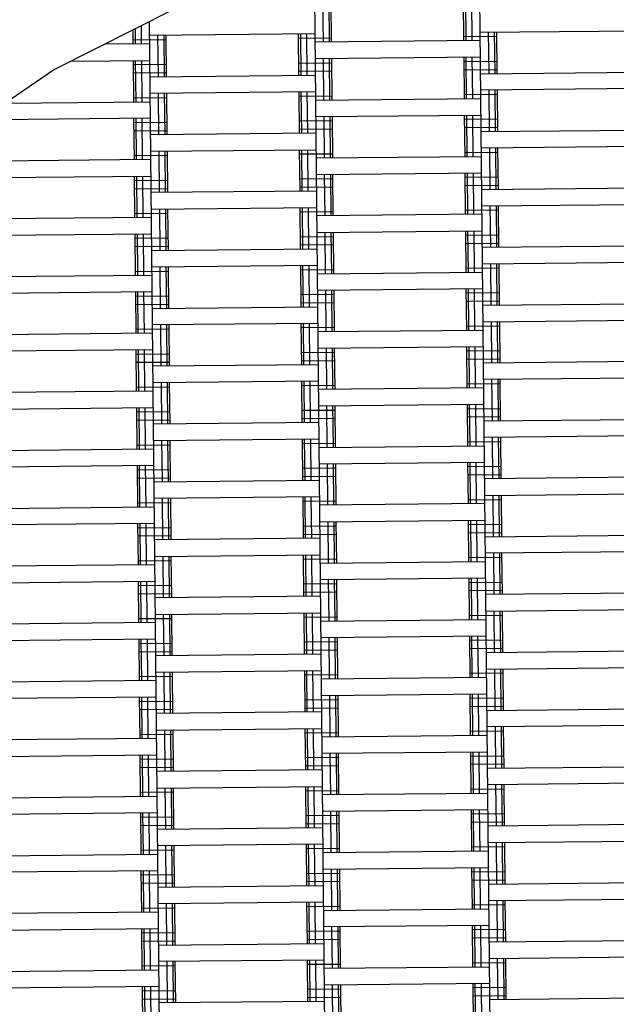
# Model space of a CAD drawing. Units: centimetres. Extents: x -1050 to 950, y -1218 to 1682.
# Drawn here: x 479 to 515, y 268 to 327 of the extents above; entities that cross this region are included whole.
import ezdxf

# ---------------------------------------------------------------- set-up
doc = ezdxf.new("R2010")
doc.units = ezdxf.units.CM
doc.header["$MEASUREMENT"] = 0
doc.linetypes.add('ACAD_ISO03W100', pattern=[10, 5, -5])
for name, color, linetype in [('InterSystem-dimension', 7, 'Continuous'), ('LINARIUM_Nr_Pióra__7', 7, 'Continuous'), ('LINARIUM_WYMIAR_Nr_Pióra__1', 7, 'Continuous'), ('X-Nawierzchnie', 7, 'Continuous')]:
    doc.layers.add(name, color=color, linetype=linetype)
doc.styles.add('GENERATED_STYLE_1', font='arial.ttf')
doc.dimstyles.new('GENERATED_STYLE__2', dxfattribs={"dimtxt": 15, "dimasz": 7.6, "dimexe": 0.18, "dimexo": 112.849137, "dimgap": 0.09, "dimtad": 1, "dimtih": 1, "dimtoh": 1, "dimdec": 3, "dimlfac": 0.01, "dimzin": 0, "dimdsep": 46, "dimtxsty": 'GENERATED_STYLE_1', "dimblk": 'ARROWHEAD_2', "dimblk1": 'ARROWHEAD_2', "dimblk2": 'ARROWHEAD_2', "dimcen": 0.09, "dimclrd": 7, "dimclre": 7, "dimclrt": 7, "dimadec": 0, "dimazin": 0, "dimtfac": 1, "dimtdec": 4, "dimtmove": 0, "dimatfit": 3, "dimfxl": 0, "dimtolj": 1, "dimtzin": 0, "dimarcsym": 0})

# ---------------------------------------------------------------- blocks, each defined once
blk = doc.blocks.new('*D3')
at = {"layer": 'InterSystem-dimension', "linetype": 'Continuous'}
for p, q in [((424.4, 111.892), (424.4, 271.473)), ((599.4, 111.892), (599.4, 271.473)), ((427.287, 124.392), (421.513, 114.392)), ((596.513, 114.392), (602.287, 124.392)), ((419.51, 119.392), (424.4, 119.392)), ((424.4, 119.392), (599.4, 119.392)), ((599.4, 119.392), (604.29, 119.392))]:
    blk.add_line(p, q, dxfattribs=at)
at = {"layer": 'InterSystem-dimension', "insert": (486.254, 122.392), "char_height": 15, "attachment_point": 7, "style": 'GENERATED_STYLE_1'}
blk.add_mtext('\\A1;{\\fArial CE|b0|i0|c238|p34;1,750}', dxfattribs=at)
blk = doc.blocks.new('ARROWHEAD_2')
at = {"color": 0, "linetype": 'Continuous', "lineweight": 0}
for p, q in [((-0.3781, -0.655), (0.3781, 0.655)), ((0, 0), (-1, 0))]:
    blk.add_line(p, q, dxfattribs=at)
blk = doc.blocks.new('*D4')
at = {"layer": 'InterSystem-dimension', "linetype": 'Continuous'}
for p, q in [((299.4, 61.157), (299.4, 271.473)), ((724.4, 61.157), (724.4, 271.473)), ((302.287, 73.657), (296.513, 63.657)), ((721.513, 63.657), (727.287, 73.657)), ((294.51, 68.657), (299.4, 68.657)), ((299.4, 68.657), (724.4, 68.657)), ((724.4, 68.657), (729.29, 68.657))]:
    blk.add_line(p, q, dxfattribs=at)
at = {"layer": 'InterSystem-dimension', "insert": (486.254, 71.657), "char_height": 15, "attachment_point": 7, "style": 'GENERATED_STYLE_1'}
blk.add_mtext('\\A1;{\\fArial CE|b0|i0|c238|p34;4,250}', dxfattribs=at)

msp = doc.modelspace()

# ---------------------------------------------------------------- linework, layer by layer
at = {"layer": 'LINARIUM_Nr_Pióra__7', "linetype": 'Continuous'}
for p, q in [((506.3038, 332.5933), (507.4967, 210.2546)), ((496.3197, 330.9105), (497.4817, 211.7424)), ((505.3421, 328.6615), (505.3665, 326.1616)), ((505.4761, 328.6628), (505.5004, 326.1629)), ((505.8421, 328.6663), (505.8664, 326.1665)), ((487.8121, 328.0591), (480.6322, 324.4309)), ((496.8425, 328.5786), (496.8669, 326.0787)), ((497.2085, 328.5822), (497.2329, 326.0823)), ((497.3425, 328.5835), (497.3668, 326.0836)), ((485.4924, 326.8869), (485.5014, 325.9679)), ((485.8567, 327.071), (485.8674, 325.9715)), ((486.3542, 327.3224), (487.4482, 215.1355)), ((485.3591, 326.8195), (485.3674, 325.9666)), ((496.362, 326.5738), (486.3625, 326.4763)), ((486.8625, 326.4812), (486.8868, 323.9813)), ((487.2285, 326.4848), (487.2529, 323.9849)), ((487.3624, 326.4861), (487.3868, 323.9862)), ((495.3621, 326.5641), (495.3864, 324.0642)), ((495.3645, 326.3141), (497.3644, 326.3336)), ((495.496, 326.5654), (495.5204, 324.0655)), ((495.862, 326.5689), (495.8864, 324.0691)), ((505.364, 326.4116), (507.3639, 326.4311)), ((506.3615, 326.6713), (516.3611, 326.7688)), ((506.8615, 326.6762), (506.8859, 324.1763)), ((507.2275, 326.6798), (507.2519, 324.1799)), ((507.3615, 326.6811), (507.3859, 324.1812)), ((486.3674, 325.9763), (483.6378, 325.9497)), ((485.365, 326.2166), (487.3649, 326.2361)), ((506.3664, 326.1713), (496.3669, 326.0738)), ((506.3762, 325.1714), (496.3766, 325.0739)), ((496.8766, 325.0788), (496.901, 322.5789)), ((497.2426, 325.0823), (497.267, 322.5825)), ((497.3766, 325.0836), (497.401, 322.5838)), ((505.3762, 325.1616), (505.4006, 322.6618)), ((505.5102, 325.1629), (505.5346, 322.6631)), ((505.8762, 325.1665), (505.9006, 322.6666)), ((481.6198, 324.93), (486.3771, 324.9764)), ((485.3772, 324.9666), (485.4015, 322.4668)), ((485.3796, 324.7166), (487.3795, 324.7361)), ((485.5111, 324.9679), (485.5355, 322.4681)), ((485.8771, 324.9715), (485.9015, 322.4716)), ((495.3791, 324.8141), (497.379, 324.8337)), ((505.3787, 324.9117), (507.3786, 324.9312)), ((480.6322, 324.4309), (473.9872, 319.8966)), ((485.3845, 324.2167), (487.3844, 324.2362)), ((486.3869, 323.9764), (496.3864, 324.0739)), ((495.384, 324.3142), (497.3839, 324.3337)), ((505.3835, 324.4117), (507.3834, 324.4312)), ((506.3859, 324.1714), (516.3854, 324.2689)), ((485.3991, 322.7167), (487.399, 322.7362)), ((496.3961, 323.074), (486.3966, 322.9765)), ((486.8966, 322.9814), (486.921, 320.4815)), ((487.2626, 322.9849), (487.287, 320.485)), ((487.3966, 322.9862), (487.4209, 320.4863)), ((495.3962, 323.0642), (495.4206, 320.5644)), ((495.3986, 322.8142), (497.3985, 322.8337)), ((495.5302, 323.0655), (495.5545, 320.5657)), ((495.8962, 323.0691), (495.9205, 320.5692)), ((505.3982, 322.9117), (507.3981, 322.9312)), ((516.3952, 323.269), (506.3957, 323.1715)), ((506.8956, 323.1764), (506.92, 320.6765)), ((507.2616, 323.1799), (507.286, 320.68)), ((507.3956, 323.1812), (507.42, 320.6814)), ((477.6429, 322.3911), (486.4015, 322.4765)), ((496.401, 322.574), (506.4005, 322.6715)), ((496.4108, 321.5741), (506.4103, 321.6716)), ((496.9107, 321.5789), (496.9351, 319.079)), ((497.2768, 321.5825), (497.3011, 319.0826)), ((497.4107, 321.5838), (497.4351, 319.0839)), ((505.4103, 321.6618), (505.4347, 319.1619)), ((505.5443, 321.6631), (505.5687, 319.1632)), ((505.9103, 321.6667), (505.9347, 319.1668)), ((486.4112, 321.4766), (476.4117, 321.379)), ((485.4113, 321.4668), (485.4357, 318.9669)), ((485.4137, 321.2168), (487.4136, 321.2363)), ((485.5453, 321.4681), (485.5696, 318.9682)), ((485.9113, 321.4717), (485.9356, 318.9718)), ((495.4133, 321.3143), (497.4132, 321.3338)), ((505.4128, 321.4118), (507.4127, 321.4313)), ((505.4177, 320.9118), (507.4176, 320.9313)), ((485.4186, 320.7168), (487.4185, 320.7363)), ((496.4205, 320.5741), (486.421, 320.4766)), ((495.4181, 320.8143), (497.418, 320.8338)), ((506.42, 320.6716), (516.4196, 320.7691)), ((516.4293, 319.7692), (506.4298, 319.6717)), ((485.4332, 319.2169), (487.4331, 319.2364)), ((486.4307, 319.4766), (496.4303, 319.5741)), ((486.9307, 319.4815), (486.9551, 316.9816)), ((487.2967, 319.4851), (487.3211, 316.9852)), ((487.4307, 319.4864), (487.4551, 316.9865)), ((495.4303, 319.5644), (495.4547, 317.0645)), ((495.4328, 319.3144), (497.4327, 319.3339)), ((495.5643, 319.5657), (495.5887, 317.0658)), ((495.9303, 319.5693), (495.9547, 317.0694)), ((496.4351, 319.0742), (506.4347, 319.1717)), ((505.4323, 319.4119), (507.4322, 319.4314)), ((506.9298, 319.6765), (506.9541, 317.1766)), ((507.2958, 319.6801), (507.3202, 317.1802)), ((507.4297, 319.6814), (507.4541, 317.1815)), ((486.4356, 318.9767), (476.4361, 318.8792)), ((476.4458, 317.8792), (486.4454, 317.9767)), ((485.4454, 317.967), (485.4698, 315.4671)), ((485.5794, 317.9683), (485.6038, 315.4684)), ((485.9454, 317.9718), (485.9698, 315.472)), ((496.4449, 318.0742), (506.4444, 318.1717)), ((496.9449, 318.0791), (496.9692, 315.5792)), ((497.3109, 318.0827), (497.3353, 315.5828)), ((497.4448, 318.084), (497.4692, 315.5841)), ((505.4445, 318.162), (505.4688, 315.6621)), ((505.4469, 317.912), (507.4468, 317.9315)), ((505.5784, 318.1633), (505.6028, 315.6634)), ((505.9444, 318.1668), (505.9688, 315.667)), ((485.4479, 317.717), (487.4478, 317.7365)), ((495.4474, 317.8145), (497.4473, 317.834)), ((495.4523, 317.3145), (497.4522, 317.334)), ((505.4518, 317.412), (507.4517, 317.4315)), ((485.4527, 317.217), (487.4526, 317.2365)), ((496.4546, 317.0743), (486.4551, 316.9768)), ((506.4542, 317.1718), (516.4537, 317.2693)), ((506.4639, 316.1718), (516.4634, 316.2693)), ((506.9639, 316.1767), (506.9883, 313.6768)), ((507.3299, 316.1803), (507.3543, 313.6804)), ((507.4639, 316.1816), (507.4882, 313.6817)), ((485.4674, 315.7171), (487.4673, 315.7366)), ((486.4649, 315.9768), (496.4644, 316.0743)), ((486.9648, 315.9817), (486.9892, 313.4818)), ((487.3309, 315.9853), (487.3552, 313.4854)), ((487.4648, 315.9866), (487.4892, 313.4867)), ((495.4644, 316.0646), (495.4888, 313.5647)), ((495.4669, 315.8146), (497.4668, 315.8341)), ((495.5984, 316.0659), (495.6228, 313.566)), ((495.9644, 316.0694), (495.9888, 313.5696)), ((506.4688, 315.6718), (496.4693, 315.5743)), ((505.4664, 315.9121), (507.4663, 315.9316)), ((486.4697, 315.4768), (476.4702, 315.3793)), ((486.4795, 314.4769), (476.48, 314.3794)), ((485.4795, 314.4671), (485.5039, 311.9673)), ((485.6135, 314.4684), (485.6379, 311.9686)), ((485.9795, 314.472), (486.0039, 311.9721)), ((496.479, 314.5744), (506.4785, 314.6719)), ((496.979, 314.5793), (497.0034, 312.0794)), ((497.345, 314.5828), (497.3694, 312.083)), ((497.479, 314.5841), (497.5033, 312.0843)), ((505.4786, 314.6621), (505.503, 312.1623)), ((505.481, 314.4122), (507.4809, 314.4317)), ((505.6126, 314.6634), (505.6369, 312.1636)), ((505.9786, 314.667), (506.0029, 312.1671)), ((485.482, 314.2171), (487.4819, 314.2366)), ((495.4815, 314.3146), (497.4814, 314.3341)), ((495.4864, 313.8147), (497.4863, 313.8342)), ((505.4859, 313.9122), (507.4858, 313.9317)), ((506.4883, 313.6719), (516.4878, 313.7694)), ((485.4869, 313.7172), (487.4868, 313.7367)), ((486.4892, 313.4769), (496.4888, 313.5744)), ((496.4985, 312.5745), (486.499, 312.477)), ((495.4986, 312.5647), (495.5229, 310.0649)), ((495.6325, 312.566), (495.6569, 310.0662)), ((495.9985, 312.5696), (496.0229, 310.0697)), ((506.498, 312.672), (516.4976, 312.7695)), ((506.998, 312.6769), (507.0224, 310.177)), ((507.364, 312.6804), (507.3884, 310.1805)), ((507.498, 312.6817), (507.5224, 310.1819)), ((486.5039, 311.977), (476.5043, 311.8795)), ((485.5015, 312.2172), (487.5014, 312.2367)), ((486.999, 312.4819), (487.0233, 309.982)), ((487.365, 312.4854), (487.3894, 309.9855)), ((487.4989, 312.4867), (487.5233, 309.9868)), ((495.501, 312.3147), (497.5009, 312.3342)), ((496.5034, 312.0745), (506.5029, 312.172)), ((505.5005, 312.4122), (507.5004, 312.4317)), ((486.5136, 310.9771), (476.5141, 310.8795)), ((485.5137, 310.9673), (485.538, 308.4674)), ((485.6476, 310.9686), (485.672, 308.4687)), ((486.0136, 310.9722), (486.038, 308.4723)), ((495.5156, 310.8148), (497.5155, 310.8343)), ((496.5131, 311.0746), (506.5127, 311.1721)), ((497.0131, 311.0794), (497.0375, 308.5795)), ((497.3791, 311.083), (497.4035, 308.5831)), ((497.5131, 311.0843), (497.5375, 308.5844)), ((505.5127, 311.1623), (505.5371, 308.6624)), ((505.5152, 310.9123), (507.5151, 310.9318)), ((505.6467, 311.1636), (505.6711, 308.6637)), ((506.0127, 311.1672), (506.0371, 308.6673)), ((485.5161, 310.7173), (487.516, 310.7368)), ((485.521, 310.2173), (487.5209, 310.2368)), ((495.5205, 310.3148), (497.5204, 310.3343)), ((505.52, 310.4123), (507.5199, 310.4318)), ((506.5224, 310.1721), (516.5219, 310.2696)), ((486.5234, 309.9771), (496.5229, 310.0746)), ((496.5326, 309.0746), (486.5331, 308.9771)), ((495.5327, 309.0649), (495.5571, 306.565)), ((495.6667, 309.0662), (495.691, 306.5663)), ((496.0327, 309.0698), (496.057, 306.5699)), ((506.5322, 309.1722), (516.5317, 309.2697)), ((507.0321, 309.177), (507.0565, 306.6771)), ((507.3982, 309.1806), (507.4225, 306.6807)), ((507.5321, 309.1819), (507.5565, 306.682)), ((486.538, 308.4772), (476.5385, 308.3797)), ((485.5356, 308.7174), (487.5355, 308.7369)), ((487.0331, 308.982), (487.0575, 306.4821)), ((487.3991, 308.9856), (487.4235, 306.4857)), ((487.5331, 308.9869), (487.5574, 306.487)), ((495.5351, 308.8149), (497.535, 308.8344)), ((496.5375, 308.5747), (506.537, 308.6722)), ((505.5347, 308.9124), (507.5346, 308.9319)), ((486.5477, 307.4772), (476.5482, 307.3797)), ((485.5478, 307.4675), (485.5722, 304.9676)), ((485.5502, 307.2175), (487.5501, 307.237)), ((485.6818, 307.4688), (485.7061, 304.9689)), ((486.0478, 307.4723), (486.0721, 304.9725)), ((495.5498, 307.315), (497.5497, 307.3345)), ((496.5473, 307.5747), (506.5468, 307.6722)), ((497.0472, 307.5796), (497.0716, 305.0797)), ((497.4133, 307.5832), (497.4376, 305.0833)), ((497.5472, 307.5845), (497.5716, 305.0846)), ((505.5468, 307.6625), (505.5712, 305.1626)), ((505.5493, 307.4125), (507.5492, 307.432)), ((505.6808, 307.6638), (505.7052, 305.1639)), ((506.0468, 307.6673), (506.0712, 305.1675)), ((485.5551, 306.7175), (487.555, 306.737)), ((495.5546, 306.815), (497.5545, 306.8345)), ((505.5542, 306.9125), (507.5541, 306.932)), ((516.5561, 306.7698), (506.5565, 306.6723)), ((496.557, 306.5748), (486.5575, 306.4773)), ((496.5668, 305.5748), (486.5672, 305.4773)), ((487.0672, 305.4822), (487.0916, 302.9823)), ((487.4332, 305.4858), (487.4576, 302.9859)), ((487.5672, 305.4871), (487.5916, 302.9872)), ((495.5668, 305.5651), (495.5912, 303.0652)), ((495.7008, 305.5664), (495.7252, 303.0665)), ((496.0668, 305.5699), (496.0912, 303.0701)), ((505.5688, 305.4126), (507.5687, 305.4321)), ((516.5658, 305.7698), (506.5663, 305.6723)), ((507.0663, 305.6772), (507.0906, 303.1773)), ((507.4323, 305.6808), (507.4567, 303.1809)), ((507.5662, 305.6821), (507.5906, 303.1822)), ((486.5721, 304.9773), (476.5726, 304.8798)), ((485.5697, 305.2176), (487.5696, 305.2371)), ((495.5693, 305.3151), (497.5692, 305.3346)), ((506.5712, 305.1723), (496.5716, 305.0748)), ((476.5823, 303.8799), (486.5819, 303.9774)), ((485.5819, 303.9676), (485.6063, 301.4678)), ((485.5844, 303.7176), (487.5843, 303.7371)), ((485.7159, 303.9689), (485.7403, 301.4691)), ((486.0819, 303.9725), (486.1063, 301.4726)), ((495.5839, 303.8151), (497.5838, 303.8346)), ((506.5809, 304.1724), (496.5814, 304.0749)), ((497.0814, 304.0798), (497.1057, 301.5799)), ((497.4474, 304.0833), (497.4718, 301.5834)), ((497.5813, 304.0846), (497.6057, 301.5848)), ((505.581, 304.1626), (505.6053, 301.6628)), ((505.5834, 303.9127), (507.5833, 303.9322)), ((505.7149, 304.1639), (505.7393, 301.6641)), ((506.0809, 304.1675), (506.1053, 301.6676)), ((485.5892, 303.2177), (487.5891, 303.2372)), ((496.5911, 303.0749), (486.5916, 302.9774)), ((495.5888, 303.3152), (497.5887, 303.3347)), ((505.5883, 303.4127), (507.5882, 303.4322)), ((506.5907, 303.1724), (516.5902, 303.2699)), ((496.6009, 302.075), (486.6014, 301.9775)), ((487.1013, 301.9824), (487.1257, 299.4825)), ((487.4674, 301.9859), (487.4917, 299.486)), ((487.6013, 301.9872), (487.6257, 299.4873)), ((495.6009, 302.0652), (495.6253, 299.5654)), ((495.7349, 302.0665), (495.7593, 299.5667)), ((496.1009, 302.0701), (496.1253, 299.5702)), ((505.6029, 301.9127), (507.6028, 301.9322)), ((516.5999, 302.27), (506.6004, 302.1725)), ((507.1004, 302.1774), (507.1248, 299.6775)), ((507.4664, 302.1809), (507.4908, 299.681)), ((507.6004, 302.1822), (507.6248, 299.6824)), ((476.6067, 301.38), (486.6062, 301.4775)), ((485.6039, 301.7177), (487.6038, 301.7372)), ((495.6034, 301.8152), (497.6033, 301.8347)), ((496.6058, 301.575), (506.6053, 301.6725)), ((496.6155, 300.5751), (506.615, 300.6726)), ((505.6151, 300.6628), (505.6395, 298.1629)), ((505.7491, 300.6641), (505.7734, 298.1642)), ((506.1151, 300.6677), (506.1394, 298.1678)), ((486.616, 300.4775), (476.6165, 300.38)), ((485.616, 300.4678), (485.6404, 297.9679)), ((485.6185, 300.2178), (487.6184, 300.2373)), ((485.75, 300.4691), (485.7744, 297.9692)), ((486.116, 300.4727), (486.1404, 297.9728)), ((495.618, 300.3153), (497.6179, 300.3348)), ((497.1155, 300.5799), (497.1399, 298.08)), ((497.4815, 300.5835), (497.5059, 298.0836)), ((497.6155, 300.5848), (497.6399, 298.0849)), ((505.6175, 300.4128), (507.6174, 300.4323)), ((485.6234, 299.7178), (487.6233, 299.7373)), ((496.6253, 299.5751), (486.6257, 299.4776)), ((495.6229, 299.8153), (497.6228, 299.8348)), ((505.6224, 299.9128), (507.6223, 299.9323)), ((516.6243, 299.7701), (506.6248, 299.6726)), ((496.635, 298.5751), (486.6355, 298.4776)), ((487.1355, 298.4825), (487.1599, 295.9826)), ((487.5015, 298.4861), (487.5259, 295.9862)), ((487.6355, 298.4874), (487.6598, 295.9875)), ((495.6351, 298.5654), (495.6594, 296.0655)), ((495.6375, 298.3154), (497.6374, 298.3349)), ((495.769, 298.5667), (495.7934, 296.0668)), ((496.135, 298.5703), (496.1594, 296.0704)), ((505.637, 298.4129), (507.6369, 298.4324)), ((506.6345, 298.6727), (516.6341, 298.7702)), ((507.1345, 298.6775), (507.1589, 296.1776)), ((507.5005, 298.6811), (507.5249, 296.1812)), ((507.6345, 298.6824), (507.6589, 296.1825)), ((476.6408, 297.8802), (486.6404, 297.9777)), ((485.638, 298.2179), (487.6379, 298.2374)), ((506.6394, 298.1727), (496.6399, 298.0752)), ((496.6496, 297.0752), (506.6492, 297.1727)), ((497.6496, 297.085), (497.674, 294.5851)), ((505.6492, 297.163), (505.6736, 294.6631)), ((505.7832, 297.1643), (505.8076, 294.6644)), ((506.1492, 297.1678), (506.1736, 294.668)), ((486.6501, 296.9777), (476.6506, 296.8802)), ((485.6502, 296.968), (485.6745, 294.4681)), ((485.6526, 296.718), (487.6525, 296.7375)), ((485.7841, 296.9693), (485.8085, 294.4694)), ((486.1501, 296.9728), (486.1745, 294.473)), ((495.6521, 296.8155), (497.652, 296.835)), ((497.1496, 297.0801), (497.174, 294.5802)), ((497.5156, 297.0837), (497.54, 294.5838)), ((505.6517, 296.913), (507.6516, 296.9325)), ((485.6575, 296.218), (487.6574, 296.2375)), ((496.6594, 296.0753), (486.6599, 295.9778)), ((495.657, 296.3155), (497.6569, 296.335)), ((505.6565, 296.413), (507.6564, 296.4325)), ((506.6589, 296.1728), (516.6584, 296.2703)), ((485.6721, 294.7181), (487.672, 294.7376)), ((486.6696, 294.9778), (496.6691, 295.0753)), ((487.1696, 294.9827), (487.194, 292.4828)), ((487.5356, 294.9863), (487.56, 292.4864)), ((487.6696, 294.9876), (487.694, 292.4877)), ((495.6692, 295.0656), (495.6936, 292.5657)), ((495.6716, 294.8156), (497.6715, 294.8351)), ((495.8032, 295.0669), (495.8275, 292.567)), ((496.1692, 295.0704), (496.1935, 292.5706)), ((505.6712, 294.9131), (507.6711, 294.9326)), ((516.6682, 295.2703), (506.6687, 295.1728)), ((507.1687, 295.1777), (507.193, 292.6778)), ((507.5347, 295.1813), (507.559, 292.6814)), ((507.6686, 295.1826), (507.693, 292.6827)), ((486.6745, 294.4778), (476.675, 294.3803)), ((496.674, 294.5753), (506.6735, 294.6728)), ((506.6833, 293.6729), (496.6838, 293.5754)), ((497.1838, 293.5803), (497.2081, 291.0804)), ((497.5498, 293.5838), (497.5741, 291.0839)), ((497.6837, 293.5851), (497.7081, 291.0853)), ((505.6833, 293.6631), (505.7077, 291.1633)), ((505.8173, 293.6644), (505.8417, 291.1646)), ((506.1833, 293.668), (506.2077, 291.1681)), ((476.6847, 293.3804), (486.6843, 293.4779)), ((485.6843, 293.4681), (485.7087, 290.9683)), ((485.6867, 293.2181), (487.6866, 293.2376)), ((485.8183, 293.4694), (485.8426, 290.9696)), ((486.1843, 293.473), (486.2087, 290.9731)), ((495.6863, 293.3156), (497.6862, 293.3351)), ((505.6858, 293.4132), (507.6857, 293.4327)), ((505.6907, 292.9132), (507.6906, 292.9327)), ((485.6916, 292.7182), (487.6915, 292.7377)), ((496.6935, 292.5754), (486.694, 292.4779)), ((495.6911, 292.8157), (497.691, 292.8352)), ((516.6926, 292.7704), (506.6931, 292.6729)), ((506.7028, 291.673), (516.7023, 291.7705)), ((485.7062, 291.2182), (487.7061, 291.2377)), ((486.7038, 291.478), (496.7033, 291.5755)), ((487.2037, 291.4829), (487.2281, 288.983)), ((487.5697, 291.4864), (487.5941, 288.9865)), ((487.7037, 291.4877), (487.7281, 288.9878)), ((495.7033, 291.5657), (495.7277, 289.0658)), ((495.7058, 291.3157), (497.7057, 291.3352)), ((495.8373, 291.567), (495.8617, 289.0672)), ((496.2033, 291.5706), (496.2277, 289.0707)), ((496.7082, 291.0755), (506.7077, 291.173)), ((505.7053, 291.4132), (507.7052, 291.4327)), ((507.2028, 291.6779), (507.2272, 289.178)), ((507.5688, 291.6814), (507.5932, 289.1815)), ((507.7028, 291.6827), (507.7271, 289.1829)), ((486.7086, 290.978), (476.7091, 290.8805)), ((486.7184, 289.978), (476.7189, 289.8805)), ((485.7184, 289.9683), (485.7428, 287.4684)), ((485.8524, 289.9696), (485.8768, 287.4697)), ((486.2184, 289.9732), (486.2428, 287.4733)), ((496.7179, 290.0756), (506.7174, 290.1731)), ((497.2179, 290.0804), (497.2423, 287.5805)), ((497.5839, 290.084), (497.6083, 287.5841)), ((497.7179, 290.0853), (497.7422, 287.5854)), ((505.7175, 290.1633), (505.7418, 287.6634)), ((505.8514, 290.1646), (505.8758, 287.6647)), ((506.2174, 290.1682), (506.2418, 287.6683)), ((485.7209, 289.7183), (487.7208, 289.7378)), ((495.7204, 289.8158), (497.7203, 289.8353)), ((505.7199, 289.9133), (507.7198, 289.9328)), ((505.7248, 289.4133), (507.7247, 289.4328)), ((485.7257, 289.2183), (487.7256, 289.2378)), ((496.7277, 289.0756), (486.7281, 288.9781)), ((495.7253, 289.3158), (497.7252, 289.3353)), ((506.7272, 289.1731), (516.7267, 289.2706)), ((506.7369, 288.1732), (516.7365, 288.2707)), ((507.2369, 288.178), (507.2613, 285.6781)), ((507.6029, 288.1816), (507.6273, 285.6817)), ((507.7369, 288.1829), (507.7613, 285.683)), ((485.7404, 287.7184), (487.7403, 287.7379)), ((486.7379, 287.9781), (496.7374, 288.0756)), ((487.2379, 287.983), (487.2622, 285.4831)), ((487.6039, 287.9866), (487.6282, 285.4867)), ((487.7378, 287.9879), (487.7622, 285.488)), ((495.7374, 288.0659), (495.7618, 285.566)), ((495.7399, 287.8159), (497.7398, 287.8354)), ((495.8714, 288.0672), (495.8958, 285.5673)), ((496.2374, 288.0708), (496.2618, 285.5709)), ((496.7423, 287.5757), (506.7418, 287.6732)), ((505.7394, 287.9134), (507.7393, 287.9329)), ((486.7428, 287.4782), (476.7432, 287.3807)), ((486.7525, 286.4782), (476.753, 286.3807)), ((485.7526, 286.4685), (485.7769, 283.9686)), ((485.8865, 286.4698), (485.9109, 283.9699)), ((486.2525, 286.4733), (486.2769, 283.9735)), ((496.752, 286.5757), (506.7516, 286.6732)), ((497.252, 286.5806), (497.2764, 284.0807)), ((497.618, 286.5842), (497.6424, 284.0843)), ((497.752, 286.5855), (497.7764, 284.0856)), ((505.7516, 286.6635), (505.776, 284.1636)), ((505.754, 286.4135), (507.7539, 286.433)), ((505.8856, 286.6648), (505.9099, 284.1649)), ((506.2516, 286.6683), (506.276, 284.1685)), ((485.755, 286.2185), (487.7549, 286.238)), ((495.7545, 286.316), (497.7544, 286.3355)), ((495.7594, 285.816), (497.7593, 285.8355)), ((505.7589, 285.9135), (507.7588, 285.933)), ((485.7599, 285.7185), (487.7598, 285.738)), ((496.7618, 285.5758), (486.7623, 285.4783)), ((506.7613, 285.6733), (516.7608, 285.7708)), ((516.7706, 284.7708), (506.7711, 284.6733)), ((507.271, 284.6782), (507.2954, 282.1783)), ((507.637, 284.6818), (507.6614, 282.1819)), ((507.771, 284.6831), (507.7954, 282.1832)), ((485.7745, 284.2186), (487.7744, 284.2381)), ((486.772, 284.4783), (496.7715, 284.5758)), ((487.272, 284.4832), (487.2964, 281.9833)), ((487.638, 284.4868), (487.6624, 281.9869)), ((487.772, 284.4881), (487.7963, 281.9882)), ((495.7716, 284.5661), (495.796, 282.0662)), ((495.774, 284.3161), (497.7739, 284.3356)), ((495.9055, 284.5674), (495.9299, 282.0675)), ((496.2716, 284.5709), (496.2959, 282.0711)), ((496.7764, 284.0758), (506.7759, 284.1733)), ((505.7735, 284.4136), (507.7734, 284.4331)), ((486.7769, 283.9783), (476.7774, 283.8808)), ((476.7871, 282.8809), (486.7866, 282.9784)), ((485.7867, 282.9686), (485.8111, 280.4688)), ((485.9206, 282.9699), (485.945, 280.4701)), ((486.2867, 282.9735), (486.311, 280.4736)), ((495.7886, 282.8161), (497.7885, 282.8356)), ((496.7862, 283.0759), (506.7857, 283.1734)), ((497.2861, 283.0808), (497.3105, 280.5809)), ((497.6521, 283.0843), (497.6765, 280.5844)), ((497.7861, 283.0856), (497.8105, 280.5858)), ((505.7857, 283.1636), (505.8101, 280.6638)), ((505.7882, 282.9136), (507.7881, 282.9332)), ((505.9197, 283.1649), (505.9441, 280.6651)), ((506.2857, 283.1685), (506.3101, 280.6686)), ((485.7891, 282.7186), (487.789, 282.7381)), ((485.794, 282.2187), (487.7939, 282.2382)), ((495.7935, 282.3162), (497.7934, 282.3357)), ((505.793, 282.4137), (507.7929, 282.4332)), ((506.7954, 282.1734), (516.795, 282.2709)), ((496.7959, 282.0759), (486.7964, 281.9784)), ((486.8061, 280.9785), (496.8057, 281.076)), ((495.8057, 281.0662), (495.8301, 278.5663)), ((495.9397, 281.0675), (495.964, 278.5677)), ((496.3057, 281.0711), (496.3301, 278.5712)), ((516.8047, 281.271), (506.8052, 281.1735)), ((507.3052, 281.1784), (507.3295, 278.6785)), ((507.6712, 281.1819), (507.6955, 278.682)), ((507.8051, 281.1832), (507.8295, 278.6834)), ((476.8115, 280.381), (486.811, 280.4785)), ((485.8086, 280.7187), (487.8085, 280.7382)), ((487.3061, 280.9834), (487.3305, 278.4835)), ((487.6721, 280.9869), (487.6965, 278.487)), ((487.8061, 280.9882), (487.8305, 278.4883)), ((495.8081, 280.8162), (497.808, 280.8357)), ((496.8105, 280.576), (506.8101, 280.6735)), ((505.8077, 280.9137), (507.8076, 280.9332)), ((486.8208, 279.4785), (476.8212, 279.381)), ((485.8208, 279.4688), (485.8452, 276.9689)), ((485.8232, 279.2188), (487.8231, 279.2383)), ((485.9548, 279.4701), (485.9791, 276.9702)), ((486.3208, 279.4737), (486.3452, 276.9738)), ((495.8228, 279.3163), (497.8227, 279.3358)), ((496.8203, 279.5761), (506.8198, 279.6736)), ((497.3203, 279.5809), (497.3446, 277.081)), ((497.6863, 279.5845), (497.7106, 277.0846)), ((497.8202, 279.5858), (497.8446, 277.0859)), ((505.8199, 279.6638), (505.8442, 277.1639)), ((505.8223, 279.4138), (507.8222, 279.4333)), ((505.9538, 279.6651), (505.9782, 277.1652)), ((506.3198, 279.6687), (506.3442, 277.1688)), ((485.8281, 278.7188), (487.828, 278.7383)), ((495.8276, 278.8163), (497.8275, 278.8358)), ((505.8272, 278.9138), (507.8271, 278.9333)), ((516.8291, 278.7711), (506.8296, 278.6736)), ((496.83, 278.5761), (486.8305, 278.4786)), ((496.8398, 277.5761), (486.8403, 277.4786)), ((487.3402, 277.4835), (487.3646, 274.9836)), ((487.7062, 277.4871), (487.7306, 274.9872)), ((487.8402, 277.4884), (487.8646, 274.9885)), ((495.8398, 277.5664), (495.8642, 275.0665)), ((495.9738, 277.5677), (495.9982, 275.0678)), ((496.3398, 277.5713), (496.3642, 275.0714)), ((506.8393, 277.6736), (516.8388, 277.7712)), ((507.3393, 277.6785), (507.3637, 275.1786)), ((507.7053, 277.6821), (507.7297, 275.1822)), ((507.8393, 277.6834), (507.8636, 275.1835)), ((476.8456, 276.8812), (486.8451, 276.9787)), ((485.8427, 277.2189), (487.8426, 277.2384)), ((495.8423, 277.3164), (497.8422, 277.3359)), ((496.8447, 277.0762), (506.8442, 277.1737)), ((505.8418, 277.4139), (507.8417, 277.4334)), ((486.8549, 275.9787), (476.8554, 275.8812)), ((485.8549, 275.969), (485.8793, 273.4691)), ((485.8574, 275.719), (487.8573, 275.7385)), ((485.9889, 275.9703), (486.0133, 273.4704)), ((486.3549, 275.9738), (486.3793, 273.474)), ((495.8569, 275.8165), (497.8568, 275.836)), ((496.8544, 276.0762), (506.8539, 276.1737)), ((497.3544, 276.0811), (497.3788, 273.5812)), ((497.7204, 276.0847), (497.7448, 273.5848)), ((497.8544, 276.086), (497.8787, 273.5861)), ((505.854, 276.164), (505.8784, 273.6641)), ((505.8564, 275.914), (507.8563, 275.9335)), ((505.9879, 276.1653), (506.0123, 273.6654)), ((506.354, 276.1688), (506.3783, 273.669)), ((485.8622, 275.219), (487.8621, 275.2385)), ((486.8646, 274.9788), (496.8642, 275.0763)), ((495.8618, 275.3165), (497.8617, 275.336)), ((505.8613, 275.414), (507.8612, 275.4335)), ((506.8637, 275.1738), (516.8632, 275.2713)), ((496.8739, 274.0763), (486.8744, 273.9788)), ((487.3744, 273.9837), (487.3987, 271.4838)), ((487.7404, 273.9873), (487.7647, 271.4874)), ((487.8743, 273.9886), (487.8987, 271.4887)), ((495.874, 274.0666), (495.8983, 271.5667)), ((496.0079, 274.0679), (496.0323, 271.568)), ((496.3739, 274.0714), (496.3983, 271.5716)), ((505.8759, 273.9141), (507.8758, 273.9336)), ((506.8734, 274.1738), (516.873, 274.2713)), ((507.3734, 274.1787), (507.3978, 271.6788)), ((507.7394, 274.1823), (507.7638, 271.6824)), ((507.8734, 274.1836), (507.8978, 271.6837)), ((486.8793, 273.4788), (476.8797, 273.3813)), ((485.8769, 273.7191), (487.8768, 273.7386)), ((495.8764, 273.8166), (497.8763, 273.8361)), ((496.8788, 273.5763), (506.8783, 273.6738)), ((476.8895, 272.3814), (486.889, 272.4789)), ((485.8891, 272.4691), (485.9134, 269.9692)), ((485.8915, 272.2191), (487.8914, 272.2386)), ((486.023, 272.4704), (486.0474, 269.9706)), ((486.389, 272.474), (486.4134, 269.9741)), ((495.891, 272.3166), (497.8909, 272.3361)), ((506.8881, 272.6739), (496.8885, 272.5764)), ((497.3885, 272.5813), (497.4129, 270.0814)), ((497.7545, 272.5848), (497.7789, 270.0849)), ((497.8885, 272.5861), (497.9129, 270.0863)), ((505.8881, 272.6641), (505.9125, 270.1643)), ((505.8905, 272.4141), (507.8904, 272.4336)), ((506.0221, 272.6654), (506.0464, 270.1656)), ((506.3881, 272.669), (506.4125, 270.1691)), ((485.8964, 271.7192), (487.8963, 271.7387)), ((486.8988, 271.4789), (496.8983, 271.5764)), ((495.8959, 271.8167), (497.8958, 271.8362)), ((505.8954, 271.9142), (507.8953, 271.9337)), ((506.8978, 271.6739), (516.8973, 271.7714)), ((496.908, 270.5765), (486.9085, 270.479)), ((487.4085, 270.4839), (487.4329, 267.984)), ((487.7745, 270.4874), (487.7989, 267.9875)), ((487.9085, 270.4887), (487.9328, 267.9888)), ((495.9081, 270.5667), (495.9325, 268.0668)), ((495.9105, 270.3167), (497.9104, 270.3362)), ((496.042, 270.568), (496.0664, 268.0682)), ((496.4081, 270.5716), (496.4324, 268.0717)), ((505.91, 270.4142), (507.9099, 270.4337)), ((506.9076, 270.674), (516.9071, 270.7715)), ((507.4075, 270.6789), (507.4319, 268.179)), ((507.7735, 270.6824), (507.7979, 268.1825)), ((507.9075, 270.6837), (507.9319, 268.1839)), ((476.9139, 269.8815), (486.9134, 269.979)), ((485.911, 270.2192), (487.9109, 270.2387)), ((496.9129, 270.0765), (506.9124, 270.174)), ((496.9227, 269.0766), (506.9222, 269.1741)), ((505.9222, 269.1643), (505.9466, 266.6644)), ((506.0562, 269.1656), (506.0806, 266.6657)), ((506.4222, 269.1692), (506.4466, 266.6693)), ((486.9231, 268.979), (476.9236, 268.8815)), ((485.9232, 268.9693), (485.9476, 266.4694)), ((485.9256, 268.7193), (487.9255, 268.7388)), ((486.0571, 268.9706), (486.0815, 266.4707)), ((486.4232, 268.9742), (486.4475, 266.4743)), ((495.9251, 268.8168), (497.925, 268.8363)), ((497.4226, 269.0814), (497.447, 266.5815)), ((497.7886, 269.085), (497.813, 266.5851)), ((497.9226, 269.0863), (497.947, 266.5864)), ((505.9247, 268.9143), (507.9246, 268.9338)), ((485.9305, 268.2193), (487.9304, 268.2388)), ((496.9324, 268.0766), (486.9329, 267.9791)), ((495.93, 268.3168), (497.9299, 268.3363)), ((505.9295, 268.4143), (507.9294, 268.4338)), ((516.9315, 268.2716), (506.9319, 268.1741))]:
    msp.add_line(p, q, dxfattribs=at)
at = {"layer": 'LINARIUM_WYMIAR_Nr_Pióra__1', "color": 1, "linetype": 'ACAD_ISO03W100', "lineweight": 18}
msp.add_circle((511.9, 271.4727), 212.5, dxfattribs=at)
at = {"layer": 'X-Nawierzchnie', "color": 89, "linetype": 'Continuous', "lineweight": 18, "flags": 128}
msp.add_lwpolyline([(-825, 450), (725, 450), (725, 200), (562.3768, 200, 0.3532715), (592.4091, 305.7441), (588.014, 314.4418), (588.064, 314.5458, 0.7708721), (424.4, 271.4727, 0.2436295), (461.4232, 200), (-825, 200)], format="xyb", close=True, dxfattribs=at)

# ---------------------------------------------------------------- dimensions: what is measured, and where the dimension line sits
at = {"layer": 'InterSystem-dimension', "linetype": 'Continuous'}
for base, p1, p2, picture, middle in [((724.4, 68.6566), (299.4, 384.3218), (724.4, 384.3218), '*D4', (511.9, 79.1566)), ((599.4, 119.3923), (424.4, 384.3218), (599.4, 384.3218), '*D3', (511.9, 129.8923))]:
    dim = msp.add_linear_dim(base=base, p1=p1, p2=p2, dimstyle='GENERATED_STYLE__2', dxfattribs=at)
    dim.commit()
    dim.dimension.update_dxf_attribs({"geometry": picture, "text_midpoint": middle, "dimtype": 160})

doc.saveas('drawing.dxf')
